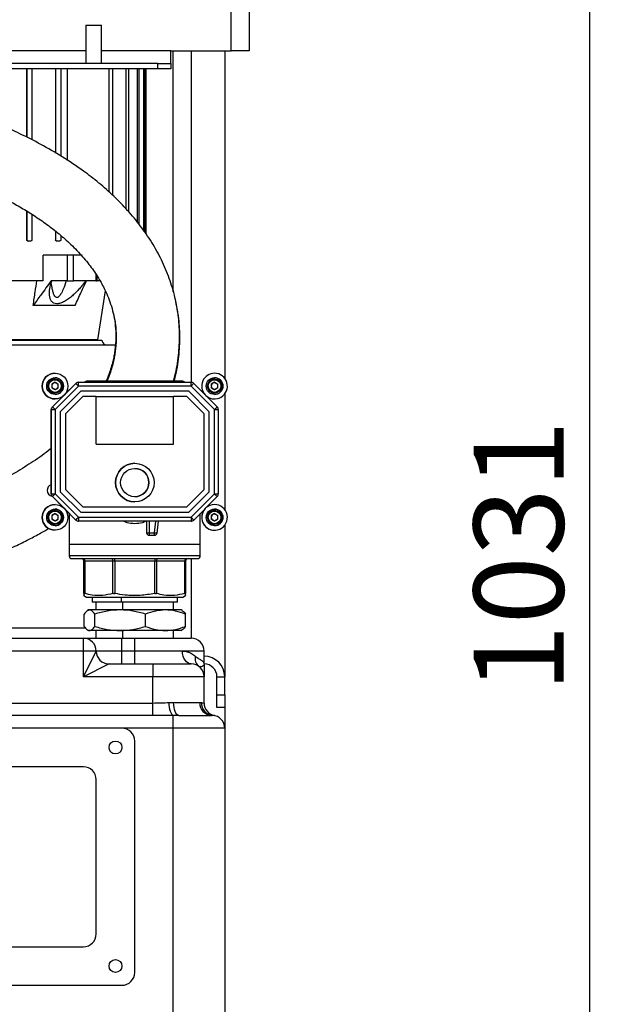
# Model space of a CAD drawing. Units: millimetres. Extents: x 4 to 416, y 4 to 293.
# Drawn here: x 236 to 259, y 100 to 138 of the extents above; entities that cross this region are included whole.
import ezdxf

# ---------------------------------------------------------------- set-up
doc = ezdxf.new("R2010")
doc.units = ezdxf.units.MM
doc.layers.add('FORMAT', color=7, linetype='Continuous')
doc.styles.add('SLDTEXTSTYLE0', font='TXT', dxfattribs={"width": 0.75})
doc.dimstyles.new('SLDDIMSTYLE0', dxfattribs={"dimtxt": 3.5, "dimasz": 3.556, "dimexe": 0, "dimexo": 0.0625, "dimgap": 0.875, "dimtad": 1, "dimdec": 0, "dimlfac": 10, "dimrnd": 1e-09, "dimzin": 12, "dimdsep": 46, "dimtxsty": 'SLDTEXTSTYLE0', "dimsah": 1, "dimcen": 0.09, "dimadec": 0, "dimazin": 3, "dimtfac": 1, "dimtdec": 0, "dimtofl": 0, "dimtmove": 0, "dimatfit": 3, "dimfxl": 0, "dimfrac": 2, "dimtolj": 1, "dimtzin": 12, "dimarcsym": 0})

# ---------------------------------------------------------------- blocks, each defined once
blk = doc.blocks.new('_D')
at = {"layer": 'FORMAT'}
for p, q in [((213.892, 169.052), (259.43, 169.052)), ((258.43, 169.052), (258.43, 65.927)), ((248.43, 65.927), (259.43, 65.927))]:
    blk.add_line(p, q, dxfattribs=at)
for points in [[(258.43, 169.052), (258.049, 165.496), (258.811, 165.496)], [(258.43, 65.927), (258.811, 69.483), (258.049, 69.483)]]:
    blk.add_solid(points, dxfattribs=at)
at = {"layer": 'FORMAT', "insert": (253.918, 112.317), "char_height": 3.5, "attachment_point": 1, "rotation": 90, "style": 'SLDTEXTSTYLE0'}
blk.add_mtext('1031', dxfattribs=at)

msp = doc.modelspace()

# ---------------------------------------------------------------- linework, layer by layer
at = {"color": 7, "linetype": 'Continuous', "lineweight": 25}
for p, q in [((244.48, 137.277), (244.48, 165.277)), ((245.18, 165.277), (245.18, 137.277)), ((238.83, 138.277), (238.83, 136.777)), ((238.83, 138.277), (239.13, 138.277)), ((239.13, 138.277), (239.43, 138.277)), ((239.43, 136.777), (239.43, 138.277)), ((238.83, 137.277), (201.33, 137.277)), ((242.13, 137.277), (239.43, 137.277)), ((242.13, 136.777), (242.13, 137.277)), ((242.13, 137.277), (244.48, 137.277)), ((242.23, 127.897), (242.23, 137.277)), ((242.93, 137.277), (242.93, 124.381)), ((244.23, 137.277), (244.23, 124.542)), ((245.18, 137.277), (244.48, 137.277)), ((241.63, 136.777), (201.83, 136.777)), ((241.63, 136.577), (241.63, 136.777)), ((241.63, 136.777), (242.13, 136.777)), ((242.13, 136.777), (242.13, 136.577)), ((241.63, 136.577), (201.83, 136.577)), ((236.525, 136.577), (236.525, 133.916)), ((236.53, 133.914), (236.53, 136.577)), ((236.73, 136.577), (236.73, 133.812)), ((237.648, 136.577), (237.648, 133.304)), ((237.653, 133.301), (237.653, 136.577)), ((237.853, 136.577), (237.853, 133.185)), ((238.117, 133.013), (238.117, 136.577)), ((239.73, 131.783), (239.73, 136.577)), ((239.867, 136.577), (239.867, 131.662)), ((240.392, 131.129), (240.392, 136.577)), ((240.485, 136.577), (240.485, 131.028)), ((240.833, 130.609), (240.833, 136.577)), ((240.891, 136.577), (240.891, 130.538)), ((241.089, 130.264), (241.089, 136.577)), ((241.117, 136.577), (241.117, 130.224)), ((241.12, 136.577), (241.12, 130.219)), ((241.17, 130.147), (241.17, 136.577)), ((242.13, 136.577), (241.63, 136.577)), ((236.525, 131.044), (236.525, 129.927)), ((236.53, 129.927), (236.53, 131.041)), ((236.73, 130.919), (236.73, 129.927)), ((237.648, 130.265), (237.648, 129.927)), ((237.653, 129.927), (237.653, 130.261)), ((236.53, 129.927), (236.525, 129.927)), ((236.575, 129.877), (236.58, 129.877)), ((236.68, 129.877), (236.58, 129.877)), ((237.653, 129.927), (237.648, 129.927)), ((237.697, 129.877), (237.703, 129.877)), ((237.803, 129.877), (237.703, 129.877)), ((237.853, 130.092), (237.853, 129.927)), ((237.167, 128.327), (237.167, 129.327)), ((238.097, 129.327), (237.167, 129.327)), ((238.097, 129.327), (238.097, 128.327)), ((238.346, 129.327), (238.097, 129.327)), ((238.346, 128.327), (238.346, 129.327)), ((238.679, 129.327), (238.346, 129.327)), ((237.167, 128.327), (229.293, 128.327)), ((238.097, 128.327), (237.475, 128.327)), ((238.097, 128.327), (238.346, 128.327)), ((239.215, 128.327), (238.346, 128.327)), ((239.215, 128.622), (239.215, 128.327)), ((239.215, 128.327), (239.274, 128.327)), ((239.274, 128.327), (239.274, 128.536)), ((239.386, 128.327), (239.274, 128.327)), ((239.289, 126.037), (239.597, 127.937)), ((238.406, 127.374), (236.779, 127.374)), ((227.005, 126.027), (239.455, 126.027)), ((239.289, 126.037), (233.23, 126.037)), ((239.988, 125.827), (226.13, 125.827)), ((237.628, 124.735), (237.628, 124.735)), ((237.628, 124.51), (237.628, 124.51)), ((243.835, 124.735), (243.835, 124.735)), ((243.835, 124.51), (243.835, 124.51)), ((237.628, 124.383), (237.5, 124.309)), ((237.5, 124.309), (237.5, 124.161)), ((237.628, 124.088), (237.5, 124.161)), ((237.526, 123.426), (238.438, 124.338)), ((237.628, 124.383), (237.756, 124.309)), ((237.628, 124.383), (237.692, 124.346)), ((237.756, 124.161), (237.628, 124.088)), ((237.692, 124.124), (237.628, 124.088)), ((238.544, 124.232), (237.632, 123.32)), ((237.692, 124.346), (237.756, 124.309)), ((237.756, 124.161), (237.692, 124.124)), ((237.756, 124.161), (237.756, 124.309)), ((237.756, 124.309), (237.756, 124.309)), ((237.756, 124.235), (237.756, 124.309)), ((237.756, 124.161), (237.756, 124.235)), ((237.756, 124.161), (237.756, 124.161)), ((237.988, 123.888), (238.437, 124.338)), ((237.988, 123.889), (238.437, 124.338)), ((238.437, 124.338), (237.993, 123.894)), ((238.438, 124.338), (238.437, 124.338)), ((238.437, 124.338), (238.437, 124.338)), ((238.486, 124.37), (238.486, 124.37)), ((238.543, 124.382), (238.544, 124.382)), ((238.543, 124.382), (238.543, 124.382)), ((238.543, 124.382), (238.543, 124.382)), ((238.544, 124.382), (242.92, 124.382)), ((242.92, 124.232), (238.544, 124.232)), ((238.855, 124.427), (238.777, 124.382)), ((242.605, 124.427), (238.855, 124.427)), ((242.683, 124.382), (242.605, 124.427)), ((243.832, 123.32), (242.92, 124.232)), ((243.026, 124.338), (243.938, 123.426)), ((243.835, 124.383), (243.707, 124.309)), ((243.707, 124.309), (243.707, 124.161)), ((243.835, 124.088), (243.707, 124.161)), ((243.835, 124.383), (243.963, 124.309)), ((243.835, 124.383), (243.899, 124.346)), ((243.963, 124.161), (243.835, 124.088)), ((243.899, 124.124), (243.835, 124.088)), ((243.899, 124.346), (243.963, 124.309)), ((243.963, 124.161), (243.899, 124.124)), ((243.963, 124.161), (243.963, 124.309)), ((243.963, 124.309), (243.963, 124.309)), ((243.963, 124.235), (243.963, 124.309)), ((243.963, 124.161), (243.963, 124.235)), ((243.963, 124.161), (243.963, 124.161)), ((237.525, 123.426), (237.975, 123.875)), ((237.525, 123.426), (237.974, 123.875)), ((237.969, 123.87), (237.525, 123.426)), ((237.628, 123.96), (237.628, 123.96)), ((237.628, 123.735), (237.628, 123.735)), ((238.627, 124.032), (237.832, 123.237)), ((238.709, 123.832), (238.032, 123.154)), ((238.709, 123.832), (238.032, 123.154)), ((242.837, 124.032), (238.627, 124.032)), ((239.232, 123.832), (238.709, 123.832)), ((238.709, 123.832), (238.709, 123.832)), ((239.232, 121.982), (239.232, 123.832)), ((239.232, 123.832), (242.232, 123.832)), ((242.232, 121.982), (242.232, 123.832)), ((242.754, 123.832), (242.232, 123.832)), ((242.232, 121.982), (242.232, 123.832)), ((242.232, 123.832), (242.232, 123.832)), ((243.432, 123.154), (242.754, 123.832)), ((243.632, 123.237), (242.837, 124.032)), ((243.632, 123.237), (242.837, 124.032)), ((243.835, 123.96), (243.835, 123.96)), ((243.835, 123.735), (243.835, 123.735)), ((244.23, 123.929), (244.23, 119.434)), ((237.492, 123.377), (237.492, 123.377)), ((237.525, 123.426), (237.526, 123.426)), ((237.525, 123.426), (237.525, 123.426)), ((237.481, 121.682), (237.481, 123.32)), ((237.482, 123.32), (237.481, 123.32)), ((237.481, 121.682), (237.481, 123.32)), ((237.481, 123.32), (237.481, 123.32)), ((237.481, 123.32), (237.481, 120.044)), ((237.482, 120.044), (237.482, 123.32)), ((237.482, 123.32), (237.632, 123.32)), ((237.632, 123.32), (237.632, 120.044)), ((237.832, 123.237), (237.832, 120.127)), ((238.032, 123.154), (238.032, 120.21)), ((238.032, 123.154), (238.032, 123.154)), ((238.032, 123.154), (238.032, 120.21)), ((243.432, 120.21), (243.432, 123.154)), ((243.632, 120.127), (243.632, 123.237)), ((243.632, 123.237), (243.632, 123.237)), ((243.632, 120.127), (243.632, 123.237)), ((243.832, 120.044), (243.832, 123.32)), ((243.832, 123.32), (243.982, 123.32)), ((243.982, 123.32), (243.982, 120.044)), ((239.232, 121.982), (242.232, 121.982)), ((237.481, 120.044), (237.481, 121.682)), ((237.481, 120.044), (237.481, 121.682)), ((237.481, 121.682), (237.481, 121.682)), ((240.732, 121.232), (240.732, 121.232)), ((237.481, 120.044), (237.482, 120.044)), ((237.481, 120.044), (237.481, 120.044)), ((237.482, 120.044), (237.632, 120.044)), ((237.492, 119.987), (237.492, 119.987)), ((237.526, 119.938), (237.525, 119.938)), ((237.975, 119.488), (237.525, 119.938)), ((237.525, 119.938), (237.525, 119.938)), ((237.974, 119.489), (237.525, 119.938)), ((237.525, 119.938), (237.969, 119.494)), ((238.438, 119.026), (237.526, 119.938)), ((237.632, 120.044), (238.544, 119.132)), ((237.832, 120.127), (238.627, 119.332)), ((238.032, 120.21), (238.709, 119.532)), ((238.032, 120.21), (238.709, 119.532)), ((238.032, 120.21), (238.032, 120.21)), ((242.754, 119.532), (243.432, 120.21)), ((242.837, 119.332), (243.632, 120.127)), ((242.837, 119.332), (243.632, 120.127)), ((242.92, 119.132), (243.832, 120.044)), ((243.938, 119.938), (243.026, 119.026)), ((243.632, 120.127), (243.632, 120.127)), ((243.832, 120.044), (243.982, 120.044)), ((237.628, 119.628), (237.628, 119.628)), ((238.709, 119.532), (242.754, 119.532)), ((238.709, 119.532), (238.709, 119.532)), ((240.732, 119.732), (240.732, 119.732)), ((243.835, 119.628), (243.835, 119.628)), ((237.628, 119.276), (237.5, 119.202)), ((237.5, 119.202), (237.5, 119.054)), ((237.628, 119.403), (237.628, 119.403)), ((237.628, 119.276), (237.756, 119.202)), ((237.628, 119.276), (237.692, 119.239)), ((237.692, 119.239), (237.756, 119.202)), ((237.756, 119.054), (237.756, 119.202)), ((237.756, 119.202), (237.756, 119.202)), ((237.756, 119.128), (237.756, 119.202)), ((237.756, 119.054), (237.756, 119.128)), ((238.437, 119.026), (237.988, 119.475)), ((238.437, 119.026), (237.988, 119.475)), ((237.993, 119.469), (238.437, 119.026)), ((238.18, 119.283), (238.18, 118.077)), ((238.544, 119.132), (242.92, 119.132)), ((238.627, 119.332), (242.837, 119.332)), ((243.28, 118.077), (243.28, 119.28)), ((243.835, 119.276), (243.707, 119.202)), ((243.707, 119.202), (243.707, 119.054)), ((243.835, 119.403), (243.835, 119.403)), ((243.835, 119.276), (243.963, 119.202)), ((243.835, 119.276), (243.899, 119.239)), ((243.899, 119.239), (243.963, 119.202)), ((243.963, 119.054), (243.963, 119.202)), ((243.963, 119.202), (243.963, 119.202)), ((243.963, 119.128), (243.963, 119.202)), ((243.963, 119.054), (243.963, 119.128)), ((237.628, 118.98), (237.5, 119.054)), ((237.756, 119.054), (237.628, 118.98)), ((237.692, 119.017), (237.628, 118.98)), ((237.628, 118.853), (237.628, 118.853)), ((237.756, 119.054), (237.692, 119.017)), ((237.756, 119.054), (237.756, 119.054)), ((238.437, 119.026), (238.438, 119.026)), ((238.437, 119.026), (238.437, 119.026)), ((238.486, 118.993), (238.486, 118.993)), ((238.544, 118.982), (238.543, 118.982)), ((238.543, 118.982), (238.543, 118.982)), ((238.543, 118.982), (238.543, 118.982)), ((242.92, 118.982), (238.544, 118.982)), ((241.191, 118.982), (241.191, 118.532)), ((241.191, 118.982), (241.191, 118.532)), ((241.291, 118.982), (241.291, 118.532)), ((241.502, 118.532), (241.554, 118.982)), ((241.601, 118.52), (241.655, 118.982)), ((243.835, 118.98), (243.707, 119.054)), ((243.963, 119.054), (243.835, 118.98)), ((243.899, 119.017), (243.835, 118.98)), ((243.835, 118.853), (243.835, 118.853)), ((243.963, 119.054), (243.899, 119.017)), ((243.963, 119.054), (243.963, 119.054)), ((244.23, 118.822), (244.23, 112.927)), ((237.628, 118.628), (237.628, 118.628)), ((241.191, 118.532), (241.291, 118.532)), ((241.191, 118.532), (241.191, 118.532)), ((241.291, 118.532), (241.502, 118.532)), ((241.291, 118.432), (241.502, 118.432)), ((241.291, 118.432), (241.291, 118.432)), ((243.835, 118.628), (243.835, 118.628)), ((238.18, 118.077), (238.18, 117.627)), ((243.28, 118.077), (238.18, 118.077)), ((243.28, 117.627), (243.28, 118.077)), ((243.28, 117.627), (238.18, 117.627)), ((238.784, 117.427), (238.755, 117.427)), ((238.755, 116.17), (238.755, 117.427)), ((238.755, 117.427), (238.755, 117.427)), ((238.755, 117.427), (238.755, 116.17)), ((239.883, 117.427), (238.784, 117.427)), ((238.784, 117.427), (238.784, 116.17)), ((239.954, 117.427), (239.883, 117.427)), ((239.883, 116.17), (239.883, 117.427)), ((241.507, 117.427), (239.954, 117.427)), ((239.954, 117.427), (239.954, 116.17)), ((241.578, 117.427), (241.507, 117.427)), ((241.507, 116.17), (241.507, 117.427)), ((242.676, 117.427), (241.578, 117.427)), ((241.578, 117.427), (241.578, 116.17)), ((242.676, 116.17), (242.676, 117.427)), ((242.705, 117.427), (242.676, 117.427)), ((242.705, 117.427), (242.705, 116.17)), ((242.93, 117.527), (242.93, 114.427)), ((238.755, 116.085), (238.855, 116.027)), ((242.605, 116.027), (242.705, 116.085)), ((238.855, 116.027), (242.605, 116.027)), ((239.068, 116.027), (239.068, 115.827)), ((240.205, 115.827), (239.068, 115.827)), ((239.22, 115.827), (239.22, 115.527)), ((240.205, 116.027), (240.205, 115.827)), ((242.392, 115.827), (240.205, 115.827)), ((240.253, 115.827), (240.253, 115.527)), ((242.24, 115.527), (242.24, 115.827)), ((242.392, 115.827), (242.392, 116.027)), ((238.758, 114.888), (238.758, 115.366)), ((238.93, 115.527), (238.889, 115.503)), ((238.967, 115.527), (238.93, 115.527)), ((240.161, 115.527), (238.967, 115.527)), ((239.175, 114.888), (239.175, 115.366)), ((241.925, 115.527), (240.161, 115.527)), ((241.147, 114.888), (241.147, 115.366)), ((242.53, 115.527), (241.925, 115.527)), ((242.571, 115.503), (242.53, 115.527)), ((242.702, 114.888), (242.702, 115.366)), ((224.412, 114.827), (238.821, 114.827)), ((238.889, 114.751), (238.93, 114.727)), ((238.967, 114.727), (238.93, 114.727)), ((240.161, 114.727), (238.967, 114.727)), ((239.22, 114.727), (239.22, 114.427)), ((241.925, 114.727), (240.161, 114.727)), ((240.253, 114.727), (240.253, 114.427)), ((242.53, 114.727), (241.925, 114.727)), ((242.24, 114.427), (242.24, 114.727)), ((242.53, 114.727), (242.571, 114.751)), ((217.73, 114.427), (238.73, 114.427)), ((238.73, 113.927), (238.73, 114.427)), ((238.73, 114.427), (240.23, 114.427)), ((240.23, 113.927), (240.23, 114.427)), ((240.23, 114.427), (240.73, 114.427)), ((240.73, 113.927), (240.73, 114.427)), ((240.73, 114.427), (242.93, 114.427)), ((238.73, 113.927), (217.73, 113.927)), ((238.73, 112.927), (238.73, 113.927)), ((238.73, 112.927), (239.23, 113.927)), ((239.23, 113.927), (238.73, 113.927)), ((240.23, 113.927), (239.23, 113.927)), ((240.23, 113.427), (240.23, 113.927)), ((240.73, 113.927), (240.23, 113.927)), ((240.73, 113.427), (240.73, 113.927)), ((242.586, 113.927), (240.73, 113.927)), ((243.43, 113.927), (242.586, 113.927)), ((243.43, 113.427), (243.43, 113.927)), ((239.73, 113.427), (238.73, 112.927)), ((239.73, 113.427), (241.43, 113.427)), ((241.43, 113.427), (242.93, 113.427)), ((241.43, 113.427), (241.43, 112.927)), ((241.43, 112.927), (238.73, 112.927)), ((241.43, 111.907), (241.43, 112.927)), ((243.43, 112.927), (241.43, 112.927)), ((243.43, 111.907), (243.43, 112.927)), ((243.93, 112.927), (244.23, 112.927)), ((243.93, 112.227), (243.93, 112.927)), ((244.23, 112.227), (244.23, 112.927)), ((243.93, 112.227), (244.23, 112.227)), ((243.93, 111.727), (243.93, 112.227)), ((244.23, 112.227), (244.23, 111.727)), ((202.03, 111.907), (241.43, 111.907)), ((241.43, 111.417), (241.43, 111.907)), ((242.07, 111.924), (242.242, 111.927)), ((242.242, 111.927), (243.258, 111.927)), ((243.258, 111.927), (243.325, 111.924)), ((244.23, 111.727), (243.93, 111.727)), ((244.23, 111.727), (244.23, 110.927)), ((241.43, 111.417), (202.03, 111.417)), ((242.446, 111.427), (242.23, 111.426)), ((242.23, 110.927), (242.23, 111.426)), ((242.446, 111.427), (243.714, 111.427)), ((243.764, 111.426), (243.714, 111.427)), ((240.23, 110.927), (203.23, 110.927)), ((242.23, 110.927), (240.23, 110.927)), ((244.23, 110.927), (242.23, 110.927)), ((242.23, 99.427), (242.23, 110.927)), ((244.23, 110.927), (244.23, 99.427)), ((240.73, 101.427), (240.73, 110.427)), ((238.73, 109.427), (204.73, 109.427)), ((239.23, 102.927), (239.23, 108.927)), ((204.73, 102.427), (238.73, 102.427)), ((203.23, 100.927), (240.23, 100.927))]:
    msp.add_line(p, q, dxfattribs=at)
at = {"color": 7, "linetype": 'Continuous', "lineweight": 25, "flags": 128}
for points in [[(242.92, 124.232), (242.94, 124.252), (242.96, 124.272), (242.978, 124.291), (242.995, 124.307), (243.008, 124.32), (243.018, 124.33), (243.024, 124.336), (243.026, 124.338)], [(243.832, 123.32), (243.852, 123.34), (243.872, 123.36), (243.891, 123.379), (243.907, 123.395), (243.92, 123.408), (243.93, 123.418), (243.936, 123.424), (243.938, 123.426)], [(243.832, 120.044), (243.852, 120.023), (243.872, 120.003), (243.891, 119.985), (243.907, 119.969), (243.92, 119.956), (243.93, 119.946), (243.936, 119.94), (243.938, 119.938)], [(238.544, 119.132), (238.544, 119.103), (238.544, 119.074), (238.544, 119.048), (238.544, 119.026), (238.544, 119.007), (238.544, 118.993), (238.544, 118.985), (238.544, 118.982)], [(242.92, 119.132), (242.92, 119.103), (242.92, 119.074), (242.92, 119.048), (242.92, 119.026), (242.92, 119.007), (242.92, 118.993), (242.92, 118.985), (242.92, 118.982)], [(242.92, 119.132), (242.94, 119.111), (242.96, 119.091), (242.978, 119.073), (242.995, 119.057), (243.008, 119.044), (243.018, 119.034), (243.024, 119.028), (243.026, 119.026)], [(241.291, 118.532), (241.291, 118.512), (241.291, 118.494), (241.291, 118.476), (241.291, 118.461), (241.291, 118.449), (241.291, 118.439), (241.291, 118.434), (241.291, 118.432)], [(241.502, 118.532), (241.521, 118.53), (241.54, 118.527), (241.557, 118.525), (241.572, 118.524), (241.584, 118.522), (241.593, 118.521), (241.599, 118.52), (241.601, 118.52)], [(239.954, 117.427), (239.954, 117.446), (239.954, 117.465), (239.954, 117.482), (239.954, 117.497), (239.954, 117.51), (239.954, 117.519), (239.954, 117.525), (239.954, 117.527)], [(242.93, 113.427), (242.863, 113.436), (242.798, 113.465), (242.739, 113.511), (242.687, 113.573), (242.644, 113.649), (242.612, 113.735), (242.593, 113.829), (242.586, 113.927)], [(242.23, 111.426), (242.2, 111.44), (242.171, 111.472), (242.144, 111.52), (242.12, 111.583), (242.1, 111.657), (242.085, 111.741), (242.075, 111.831), (242.07, 111.924)], [(242.446, 111.427), (242.406, 111.436), (242.368, 111.465), (242.333, 111.511), (242.302, 111.573), (242.277, 111.649), (242.258, 111.735), (242.246, 111.829), (242.242, 111.927)]]:
    msp.add_lwpolyline(points, dxfattribs=at)
at = {"color": 7, "linetype": 'Continuous', "lineweight": 25}
for centre, radius in [((237.628, 124.235), 0.5), ((237.628, 124.235), 0.325), ((237.628, 124.235), 0.275), ((237.628, 124.235), 0.245), ((243.835, 124.235), 0.325), ((243.835, 124.235), 0.275), ((243.835, 124.235), 0.245), ((240.732, 120.482), 0.75), ((240.732, 120.482), 0.55), ((237.628, 119.128), 0.5), ((237.628, 119.128), 0.325), ((237.628, 119.128), 0.275), ((237.628, 119.128), 0.245), ((243.835, 119.128), 0.325), ((243.835, 119.128), 0.275), ((243.835, 119.128), 0.245), ((239.98, 110.177), 0.25), ((239.98, 101.677), 0.25)]:
    msp.add_circle(centre, radius, dxfattribs=at)
for centre, radius, start, end in [((239.655, 126.027), 0.2, 180, 270), ((237.627, 124.235), 0.5, 90, 270), ((237.627, 124.235), 0.5, 90, 270), ((237.628, 124.235), 0.5, 90, 270), ((237.628, 124.235), 0.275, 90, 270), ((237.628, 124.235), 0.325, 270, 90), ((243.835, 124.235), 0.5, 90, 222.9324), ((243.835, 124.235), 0.5, 90, 222.69), ((243.835, 124.235), 0.5, 90, 222.6392), ((243.835, 124.235), 0.5, 227.0676, 90), ((243.835, 124.235), 0.275, 90, 270), ((243.835, 124.235), 0.325, 270, 90), ((237.628, 124.235), 0.128, 120, 180), ((237.628, 124.235), 0.128, 180, 240), ((237.628, 124.235), 0.128, 60, 120), ((237.628, 124.235), 0.128, 240, 300), ((237.628, 124.235), 0.128, 360, 60), ((237.628, 124.235), 0.128, 300, 0), ((238.543, 124.232), 0.15, 90, 135), ((238.543, 124.232), 0.15, 112.5, 135), ((238.543, 124.232), 0.15, 112.5, 135), ((238.544, 124.232), 0.15, 90, 135), ((18.486, -95.773), 311.171, 44.9931, 45.02072), ((238.543, 124.232), 0.15, 90, 112.5), ((238.543, 124.232), 0.15, 90, 112.5), ((18.611, 124.269), 219.933, 359.99023, 0.02931), ((22.986, 124.269), 219.933, 359.99023, 0.02931), ((242.92, 124.232), 0.15, 45, 90), ((243.835, 124.235), 0.128, 120, 180), ((243.835, 124.235), 0.128, 180, 240), ((243.835, 124.235), 0.128, 60, 120), ((243.835, 124.235), 0.128, 240, 300), ((243.835, 124.235), 0.128, 360, 60), ((243.835, 124.235), 0.128, 300, 0), ((243.835, 124.235), 0.5, 227.31, 270), ((243.835, 124.235), 0.5, 227.3608, 270), ((237.631, 123.32), 0.15, 135, 180), ((237.631, 123.32), 0.15, 157.5, 180), ((237.631, 123.32), 0.15, 157.5, 180), ((237.632, 123.32), 0.15, 135, 180), ((237.631, 123.32), 0.15, 135, 157.5), ((237.631, 123.32), 0.15, 135, 157.5), ((17.574, -96.685), 311.171, 44.9931, 45.02072), ((243.832, 123.32), 0.15, 360, 45), ((240.732, 120.482), 0.75, 90, 270), ((240.732, 120.482), 0.55, 270, 90), ((237.547, 120.182), 0.227, 106.9555, 259.9518), ((237.631, 120.044), 0.15, 180, 202.5), ((237.631, 120.044), 0.15, 180, 202.5), ((237.631, 120.044), 0.15, 180, 225), ((237.632, 120.044), 0.15, 180, 225), ((237.631, 120.044), 0.15, 202.5, 225), ((237.631, 120.044), 0.15, 202.5, 225), ((17.574, 340.048), 311.171, 314.97928, 315.0069), ((243.832, 120.044), 0.15, 315, 0), ((237.627, 119.128), 0.5, 90, 270), ((237.627, 119.128), 0.5, 90, 270), ((237.628, 119.128), 0.5, 90, 270), ((243.835, 119.128), 0.5, 137.0676, 90), ((243.835, 119.128), 0.5, 90, 132.9324), ((243.835, 119.128), 0.5, 90, 132.69), ((243.835, 119.128), 0.5, 90, 132.6392), ((243.834, 119.128), 0.5, 90, 132.4211), ((237.628, 119.128), 0.275, 90, 270), ((237.628, 119.128), 0.128, 120, 180), ((237.628, 119.128), 0.128, 180, 240), ((237.628, 119.128), 0.128, 60, 120), ((237.628, 119.128), 0.325, 270, 90), ((237.628, 119.128), 0.128, 360, 60), ((237.628, 119.128), 0.128, 300, 0), ((18.486, 339.136), 311.171, 314.97928, 315.0069), ((243.834, 119.128), 0.5, 137.5789, 270), ((243.835, 119.128), 0.5, 137.31, 270), ((243.835, 119.128), 0.5, 137.3608, 270), ((243.835, 119.128), 0.275, 90, 270), ((243.835, 119.128), 0.128, 120, 180), ((243.835, 119.128), 0.128, 180, 240), ((243.835, 119.128), 0.128, 60, 120), ((243.835, 119.128), 0.325, 270, 90), ((243.835, 119.128), 0.128, 360, 60), ((243.835, 119.128), 0.128, 300, 0), ((237.628, 119.128), 0.128, 240, 300), ((238.543, 119.132), 0.15, 225, 247.5), ((238.543, 119.132), 0.15, 225, 247.5), ((238.543, 119.132), 0.15, 225, 270), ((238.544, 119.132), 0.15, 225, 270), ((238.543, 119.132), 0.15, 247.5, 270), ((238.543, 119.132), 0.15, 247.5, 270), ((242.92, 119.132), 0.15, 270, 315), ((243.835, 119.128), 0.128, 240, 300), ((241.291, 118.532), 0.1, 180, 270), ((241.291, 118.532), 0.1, 180, 270), ((94.879, 118.507), 146.622, 359.97069, 0.00977), ((241.502, 118.532), 0.1, 270, 353.3665), ((238.28, 117.627), 0.1, 180, 270), ((243.18, 117.627), 0.1, 270, 0), ((238.655, 117.427), 0.1, 360, 90), ((238.655, 117.427), 0.1, 360, 90), ((238.696, 117.439), 0.0893, 351.9476, 78.572), ((239.795, 117.439), 0.0893, 351.9476, 78.572), ((388.129, 117.452), 146.622, 179.97069, 180.00977), ((241.666, 117.439), 0.0893, 101.4155, 188.0465), ((242.764, 117.439), 0.0893, 101.4155, 188.0465), ((242.805, 117.427), 0.1, 90, 180), ((238.73, 113.927), 0.5, 0, 90), ((242.93, 113.927), 0.5, 0, 90), ((239.73, 113.927), 0.5, 180, 270), ((242.93, 112.927), 0.5, 0, 90), ((243.478, 113.644), 0.403, 167.2082, 231.2235), ((243.43, 112.927), 0.8, 0, 90), ((243.43, 112.927), 0.5, 0, 90), ((243.737, 111.906), 0.48, 177.5365, 267.3039), ((243.81, 111.909), 0.485, 178.1503, 264.6063), ((243.93, 111.907), 0.5, 180, 258.463), ((243.73, 110.927), 0.5, 0, 86.0696), ((240.23, 110.427), 0.5, 0, 90), ((238.73, 108.927), 0.5, 0, 90), ((238.73, 102.927), 0.5, 270, 0), ((240.23, 101.427), 0.5, 270, 0)]:
    msp.add_arc(centre, radius, start, end, dxfattribs=at)
for points, knots in [([(242.234, 124.427), (242.245, 124.461), (242.332, 124.754), (242.43, 125.319), (242.489, 126.118), (242.446, 126.906), (242.311, 127.677), (242.088, 128.425), (241.782, 129.146), (241.401, 129.834), (240.955, 130.48), (240.456, 131.079), (239.914, 131.632), (239.338, 132.141), (238.669, 132.657), (237.914, 133.162), (237.088, 133.64), (236.282, 134.048), (235.518, 134.392), (234.782, 134.691), (233.986, 134.983), (233.088, 135.28), (232.08, 135.573), (231.033, 135.842), (229.973, 136.081), (228.722, 136.327), (227.794, 136.493), (227.215, 136.572), (227.183, 136.577)], [0, 0, 0, 0, 0.004979, 0.04244, 0.078059, 0.112088, 0.144899, 0.176954, 0.208607, 0.240238, 0.2721, 0.304072, 0.336377, 0.369191, 0.402396, 0.446708, 0.49073, 0.533312, 0.573215, 0.610064, 0.647971, 0.696755, 0.749225, 0.803655, 0.858095, 0.91211, 0.995169, 1, 1, 1, 1]), ([(215.452, 134.862), (215.584, 134.861), (215.875, 134.859), (216.333, 134.854), (216.847, 134.846), (217.404, 134.834), (218.196, 134.812), (219.218, 134.774), (220.534, 134.708), (221.916, 134.617), (223.327, 134.499), (224.615, 134.366), (225.771, 134.224), (226.794, 134.08), (227.729, 133.93), (228.578, 133.778), (229.349, 133.624), (230.137, 133.452), (230.945, 133.257), (231.766, 133.034), (232.517, 132.808), (233.199, 132.581), (233.755, 132.378), (234.23, 132.191), (234.67, 132.006), (235.174, 131.778), (235.69, 131.522), (236.201, 131.244), (236.691, 130.95), (237.186, 130.62), (237.665, 130.261), (238.141, 129.855), (238.587, 129.411), (238.99, 128.931), (239.317, 128.456), (239.548, 128.035), (239.71, 127.665), (239.827, 127.333), (239.921, 126.976), (239.985, 126.596), (240.011, 126.214), (240.003, 125.882), (239.977, 125.615), (239.944, 125.402), (239.902, 125.192), (239.842, 124.961), (239.76, 124.701), (239.688, 124.521), (239.65, 124.427)], [0, 0, 0, 0, 0.012793, 0.027987, 0.045147, 0.063871, 0.083791, 0.125203, 0.16814, 0.219316, 0.268996, 0.316127, 0.355516, 0.39204, 0.425574, 0.456106, 0.483686, 0.509301, 0.541931, 0.571971, 0.599508, 0.624643, 0.64749, 0.66129, 0.677684, 0.696676, 0.717801, 0.73587, 0.754648, 0.773824, 0.793045, 0.810991, 0.83107, 0.848914, 0.864965, 0.879724, 0.889221, 0.899275, 0.910138, 0.922023, 0.934974, 0.947153, 0.955366, 0.962693, 0.969885, 0.978482, 0.988631, 1, 1, 1, 1]), ([(236.575, 129.877), (236.568, 129.878), (236.554, 129.879), (236.538, 129.892), (236.527, 129.909), (236.526, 129.921), (236.525, 129.927)], [0, 0, 0, 0, 0.303554, 0.562662, 0.792518, 1, 1, 1, 1]), ([(236.58, 129.877), (236.574, 129.877), (236.561, 129.879), (236.547, 129.888), (236.539, 129.898), (236.534, 129.907), (236.531, 129.917), (236.53, 129.924), (236.53, 129.927)], [0, 0, 0, 0, 0.2500876, 0.500815, 0.6321838, 0.7595022, 0.8818258, 1, 1, 1, 1]), ([(236.73, 129.927), (236.73, 129.924), (236.729, 129.917), (236.726, 129.907), (236.721, 129.898), (236.713, 129.888), (236.699, 129.879), (236.686, 129.877), (236.68, 129.877)], [0, 0, 0, 0, 0.117335, 0.239302, 0.366857, 0.49779, 0.74705, 1, 1, 1, 1]), ([(237.697, 129.877), (237.691, 129.877), (237.679, 129.879), (237.664, 129.889), (237.654, 129.901), (237.648, 129.914), (237.648, 129.923), (237.648, 129.927)], [0, 0, 0, 0, 0.27554, 0.527411, 0.718728, 0.87463, 1, 1, 1, 1]), ([(237.703, 129.877), (237.697, 129.877), (237.685, 129.879), (237.671, 129.887), (237.662, 129.897), (237.657, 129.907), (237.654, 129.917), (237.653, 129.923), (237.653, 129.927)], [0, 0, 0, 0, 0.250612, 0.502508, 0.635218, 0.763319, 0.884307, 1, 1, 1, 1]), ([(237.853, 129.927), (237.852, 129.923), (237.852, 129.917), (237.849, 129.907), (237.844, 129.897), (237.835, 129.887), (237.821, 129.879), (237.809, 129.877), (237.803, 129.877)], [0, 0, 0, 0, 0.114676, 0.235236, 0.363701, 0.49459, 0.74401, 1, 1, 1, 1]), ([(236.779, 127.374), (236.806, 127.551), (236.853, 127.868), (236.9, 128.186), (236.921, 128.327)], [0, 0, 0, 0, 0.556488, 1, 1, 1, 1]), ([(237.475, 128.327), (237.342, 128.144), (237.111, 127.825), (236.878, 127.508), (236.779, 127.374)], [0, 0, 0, 0, 0.575438, 1, 1, 1, 1]), ([(238.828, 128.327), (238.788, 128.274), (238.709, 128.172), (238.58, 128.022), (238.446, 127.88), (238.303, 127.745), (238.156, 127.626), (238, 127.524), (237.845, 127.453), (237.698, 127.427), (237.598, 127.449), (237.535, 127.489), (237.483, 127.541), (237.438, 127.626), (237.412, 127.745), (237.407, 127.88), (237.425, 128.071), (237.471, 128.225), (237.502, 128.327)], [0, 0, 0, 0, 0.0657922, 0.1286876, 0.1933859, 0.2538403, 0.3184636, 0.3776415, 0.4396977, 0.4999919, 0.560286, 0.590797, 0.6224858, 0.6816582, 0.746287, 0.8067359, 0.8714397, 1, 1, 1, 1]), ([(238.062, 128.327), (238.026, 128.218), (237.965, 128.036), (237.874, 127.841), (237.804, 127.74), (237.759, 127.695), (237.715, 127.677), (237.677, 127.68), (237.635, 127.709), (237.591, 127.777), (237.552, 127.882), (237.512, 128.044), (237.495, 128.172), (237.483, 128.255)], [0, 0, 0, 0, 0.22532, 0.373922, 0.427251, 0.48098, 0.513609, 0.546405, 0.584019, 0.645869, 0.737, 0.828581, 1, 1, 1, 1]), ([(238.406, 127.374), (238.486, 127.546), (238.634, 127.863), (238.781, 128.182), (238.848, 128.327)], [0, 0, 0, 0, 0.544447, 1, 1, 1, 1]), ([(242.263, 124.427), (242.268, 124.443), (242.349, 124.719), (242.443, 125.265), (242.5, 126.064), (242.463, 126.847), (242.36, 127.363), (242.31, 127.613)], [0, 0, 0, 0, 0.0168, 0.28124, 0.532682, 0.772899, 1, 1, 1, 1]), ([(239.889, 127.08), (239.893, 127.068), (239.931, 126.926), (239.969, 126.65), (239.999, 126.268), (239.99, 125.936), (239.964, 125.669), (239.931, 125.456), (239.889, 125.246), (239.83, 125.015), (239.745, 124.751), (239.671, 124.551), (239.619, 124.441), (239.613, 124.427)], [0, 0, 0, 0, 0.012515, 0.139997, 0.278921, 0.409555, 0.497654, 0.576242, 0.653385, 0.745597, 0.854467, 0.981446, 1, 1, 1, 1]), ([(237.481, 121.816), (237.468, 121.805), (237.256, 121.621), (236.797, 121.308), (236.124, 120.881), (235.436, 120.509), (234.73, 120.171), (234.091, 119.904), (233.523, 119.691), (233.034, 119.523), (232.498, 119.355), (231.887, 119.184), (231.223, 119.02), (230.51, 118.868), (229.752, 118.733), (228.909, 118.612), (227.976, 118.513), (226.949, 118.443), (226.232, 118.433), (225.858, 118.427)], [0, 0, 0, 0, 0.004632, 0.079254, 0.1495, 0.216172, 0.280707, 0.346978, 0.38766, 0.429046, 0.472474, 0.522648, 0.58034, 0.634498, 0.694515, 0.760718, 0.833449, 0.91308, 1, 1, 1, 1]), ([(238.123, 119.156), (238.142, 119.168), (238.161, 119.18), (238.18, 119.193), (238.18, 119.193)], [0, 0, 0, 0, 0.995548, 1, 1, 1, 1]), ([(241.179, 118.982), (241.131, 118.96), (240.991, 118.896), (240.73, 118.872), (240.47, 118.896), (240.33, 118.96), (240.282, 118.982)], [0, 0, 0, 0, 0.17259, 0.499987, 0.827378, 1, 1, 1, 1]), ([(225.799, 115.895), (226.235, 115.9), (227.078, 115.91), (228.296, 115.996), (229.424, 116.121), (230.464, 116.281), (231.419, 116.466), (232.292, 116.67), (233.089, 116.886), (233.882, 117.132), (234.659, 117.405), (235.404, 117.704), (236.047, 117.99), (236.594, 118.26), (237.033, 118.493), (237.286, 118.639), (237.39, 118.699)], [0, 0, 0, 0, 0.105874, 0.204528, 0.296336, 0.381669, 0.460893, 0.534357, 0.602376, 0.665229, 0.741425, 0.80941, 0.869631, 0.92246, 0.968211, 1, 1, 1, 1]), ([(238.28, 117.527), (238.288, 117.527), (238.304, 117.527), (238.417, 117.527), (238.551, 117.527), (238.719, 117.527), (238.985, 117.527), (239.313, 117.527), (239.601, 117.527), (239.896, 117.527), (240.273, 117.527), (240.73, 117.527), (241.188, 117.527), (241.565, 117.527), (241.859, 117.527), (242.147, 117.527), (242.475, 117.527), (242.741, 117.527), (242.909, 117.527), (243.043, 117.527), (243.156, 117.527), (243.172, 117.527), (243.18, 117.527)], [0, 0, 0, 0, 0.058239, 0.119966, 0.152151, 0.184342, 0.25, 0.315658, 0.347843, 0.380034, 0.441761, 0.5, 0.558239, 0.619966, 0.652151, 0.684342, 0.75, 0.815658, 0.847843, 0.880034, 0.941761, 1, 1, 1, 1]), ([(238.755, 116.17), (238.756, 116.171), (238.758, 116.174), (238.77, 116.174), (238.78, 116.171), (238.784, 116.17)], [0, 0, 0, 0, 0.379638, 0.75968, 1, 1, 1, 1]), ([(238.755, 116.17), (238.755, 116.132), (238.755, 116.081), (238.755, 116.093), (238.755, 116.096)], [0, 0, 0, 0, 0.728823, 1, 1, 1, 1]), ([(239.883, 116.17), (239.75, 116.137), (239.482, 116.072), (239.11, 116.085), (238.879, 116.145), (238.784, 116.17)], [0, 0, 0, 0, 0.364468, 0.73799, 1, 1, 1, 1]), ([(239.883, 116.17), (239.891, 116.171), (239.906, 116.174), (239.931, 116.174), (239.947, 116.171), (239.954, 116.17)], [0, 0, 0, 0, 0.379638, 0.75968, 1, 1, 1, 1]), ([(241.507, 116.17), (241.319, 116.137), (240.94, 116.072), (240.414, 116.085), (240.088, 116.145), (239.954, 116.17)], [0, 0, 0, 0, 0.364468, 0.73799, 1, 1, 1, 1]), ([(241.507, 116.17), (241.517, 116.171), (241.537, 116.174), (241.561, 116.174), (241.573, 116.171), (241.578, 116.17)], [0, 0, 0, 0, 0.3796381, 0.7596805, 1, 1, 1, 1]), ([(242.676, 116.17), (242.543, 116.137), (242.275, 116.072), (241.903, 116.085), (241.673, 116.145), (241.578, 116.17)], [0, 0, 0, 0, 0.364468, 0.73799, 1, 1, 1, 1]), ([(242.676, 116.17), (242.682, 116.171), (242.695, 116.174), (242.704, 116.174), (242.705, 116.171), (242.705, 116.17)], [0, 0, 0, 0, 0.379638, 0.75968, 1, 1, 1, 1]), ([(242.705, 116.096), (242.705, 116.095), (242.705, 116.092), (242.705, 116.143), (242.705, 116.17)], [0, 0, 0, 0, 0.475898, 1, 1, 1, 1]), ([(238.967, 115.527), (238.931, 115.518), (238.861, 115.502), (238.792, 115.411), (238.758, 115.366)], [0, 0, 0, 0, 0.5003669, 1, 1, 1, 1]), ([(240.161, 115.527), (239.994, 115.519), (239.66, 115.502), (239.337, 115.411), (239.175, 115.366)], [0, 0, 0, 0, 0.500031, 1, 1, 1, 1]), ([(241.925, 115.527), (241.793, 115.518), (241.529, 115.502), (241.275, 115.411), (241.147, 115.366)], [0, 0, 0, 0, 0.500367, 1, 1, 1, 1]), ([(242.567, 115.496), (242.578, 115.493), (242.624, 115.478), (242.668, 115.415), (242.702, 115.366)], [0, 0, 0, 0, 0.229741, 1, 1, 1, 1]), ([(238.967, 114.727), (239.002, 114.735), (239.073, 114.752), (239.141, 114.842), (239.175, 114.888)], [0, 0, 0, 0, 0.500367, 1, 1, 1, 1]), ([(240.161, 114.727), (240.328, 114.735), (240.662, 114.752), (240.986, 114.842), (241.147, 114.888)], [0, 0, 0, 0, 0.5000305, 1, 1, 1, 1]), ([(241.925, 114.727), (242.056, 114.735), (242.32, 114.752), (242.575, 114.842), (242.702, 114.888)], [0, 0, 0, 0, 0.500367, 1, 1, 1, 1]), ([(242.702, 114.888), (242.668, 114.839), (242.624, 114.776), (242.578, 114.761), (242.567, 114.757)], [0, 0, 0, 0, 0.770822, 1, 1, 1, 1]), ([(242.586, 113.927), (242.649, 113.922), (242.778, 113.911), (242.946, 113.84), (243.038, 113.77), (243.085, 113.733)], [0, 0, 0, 0, 0.318448, 0.648276, 1, 1, 1, 1]), ([(243.085, 113.733), (243.134, 113.697), (243.233, 113.623), (243.361, 113.542), (243.421, 113.478), (243.43, 113.438), (243.43, 113.427), (243.43, 113.427)], [0, 0, 0, 0, 0.238784, 0.483825, 0.861514, 0.997415, 1, 1, 1, 1]), ([(243.43, 113.427), (243.43, 113.427), (243.43, 113.414), (243.423, 113.388), (243.391, 113.348), (243.321, 113.305), (243.257, 113.322), (243.226, 113.33)], [0, 0, 0, 0, 0.002404, 0.196022, 0.388964, 0.69293, 1, 1, 1, 1]), ([(243.43, 113.427), (243.43, 113.426), (243.43, 113.366), (243.43, 113.244), (243.43, 113.09), (243.43, 112.976), (243.43, 112.93), (243.43, 112.927), (243.43, 112.927)], [0, 0, 0, 0, 0.001791, 0.255982, 0.509959, 0.72711, 0.943621, 1, 1, 1, 1]), ([(241.43, 111.907), (241.537, 111.908), (241.755, 111.911), (241.964, 111.92), (242.07, 111.924)], [0, 0, 0, 0, 0.493224, 1, 1, 1, 1]), ([(243.325, 111.924), (243.355, 111.92), (243.416, 111.911), (243.425, 111.908), (243.43, 111.907)], [0, 0, 0, 0, 0.493344, 1, 1, 1, 1]), ([(242.23, 111.426), (242.098, 111.423), (241.833, 111.419), (241.564, 111.417), (241.43, 111.417)], [0, 0, 0, 0, 0.498223, 1, 1, 1, 1]), ([(243.83, 111.417), (243.827, 111.417), (243.822, 111.419), (243.784, 111.423), (243.764, 111.426)], [0, 0, 0, 0, 0.498273, 1, 1, 1, 1])]:
    msp.add_open_spline(points, degree=3, knots=knots, dxfattribs=at)
for points in [[(239.175, 115.366), (239.141, 115.411), (239.073, 115.502), (239.002, 115.519), (238.967, 115.527)], [(241.147, 115.366), (240.986, 115.411), (240.662, 115.502), (240.328, 115.519), (240.161, 115.527)], [(242.702, 115.366), (242.575, 115.411), (242.32, 115.502), (242.056, 115.519), (241.925, 115.527)], [(238.758, 114.888), (238.792, 114.842), (238.861, 114.752), (238.931, 114.735), (238.967, 114.727)], [(239.175, 114.888), (239.337, 114.842), (239.66, 114.752), (239.994, 114.735), (240.161, 114.727)], [(241.147, 114.888), (241.275, 114.842), (241.53, 114.752), (241.793, 114.735), (241.925, 114.727)]]:
    msp.add_open_spline(points, degree=3, dxfattribs=at)

# ---------------------------------------------------------------- dimensions: what is measured, and where the dimension line sits
at = {"layer": 'FORMAT'}
dim = msp.add_linear_dim(base=(258.43, 65.927), p1=(212.892, 169.052), p2=(247.43, 65.927), angle=90, dimstyle='SLDDIMSTYLE0', dxfattribs=at)
dim.commit()
dim.dimension.update_dxf_attribs({"geometry": '_D', "text_midpoint": (258.43, 117.489), "dimtype": 160})

doc.saveas('drawing.dxf')
